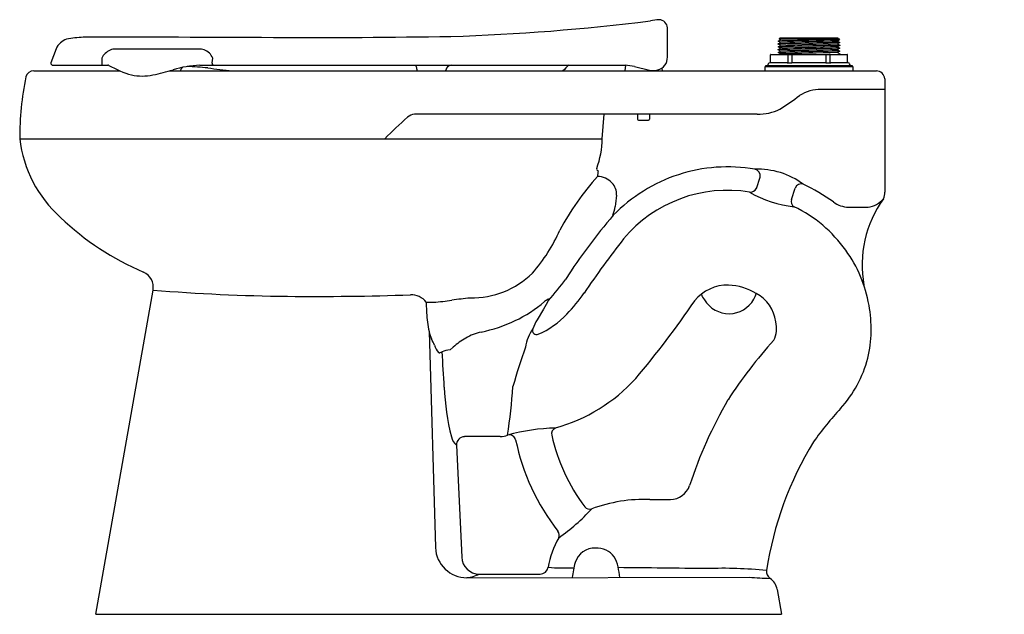
# Model space of a CAD drawing. Units: inches. Extents: x 359.8 to 389.7, y 83 to 101.
import ezdxf

# ---------------------------------------------------------------- set-up
doc = ezdxf.new("R2010")
doc.units = ezdxf.units.IN
doc.header["$LTSCALE"] = 0.64311
doc.header["$MEASUREMENT"] = 0
doc.layers.get('0').update_dxf_attribs({"color": 255, "linetype": 'CONTINUOUS'})
doc.layers.get('Defpoints').update_dxf_attribs({"linetype": 'CONTINUOUS'})
doc.styles.get("Standard").update_dxf_attribs({"font": 'txt', "width": 0.8})

msp = doc.modelspace()

# ---------------------------------------------------------------- linework, layer by layer
for p, q in [((379.433, 99.905), (379.433, 100.791)), ((382.795, 100.394), (382.865, 100.434)), ((382.829, 100.458), (382.857, 100.486)), ((382.865, 100.437), (382.829, 100.458)), ((382.857, 100.486), (384.602, 100.486)), ((382.865, 100.434), (382.865, 100.437)), ((384.603, 100.485), (384.595, 100.48)), ((384.595, 100.48), (384.595, 100.478)), ((384.595, 100.478), (384.632, 100.456)), ((384.658, 100.43), (384.595, 100.394)), ((384.602, 100.486), (384.603, 100.485)), ((384.632, 100.456), (384.658, 100.43)), ((360.877, 100.159), (360.712, 99.735)), ((365.204, 100.151), (362.68, 100.151)), ((382.794, 100.307), (382.865, 100.347)), ((382.795, 100.303), (382.794, 100.307)), ((382.794, 100.22), (382.864, 100.26)), ((382.794, 100.217), (382.794, 100.22)), ((382.864, 100.176), (382.794, 100.217)), ((382.794, 100.133), (382.864, 100.173)), ((382.795, 100.129), (382.794, 100.133)), ((382.795, 100.39), (382.795, 100.394)), ((382.865, 100.35), (382.795, 100.39)), ((382.864, 100.263), (382.795, 100.303)), ((382.864, 100.089), (382.795, 100.129)), ((382.864, 100.26), (382.864, 100.263)), ((382.864, 100.173), (382.864, 100.176)), ((382.865, 100.347), (382.865, 100.35)), ((384.595, 100.394), (384.595, 100.391)), ((384.595, 100.391), (384.665, 100.35)), ((384.665, 100.347), (384.595, 100.307)), ((384.595, 100.307), (384.595, 100.304)), ((384.595, 100.304), (384.665, 100.263)), ((384.665, 100.26), (384.595, 100.22)), ((384.595, 100.22), (384.595, 100.217)), ((384.595, 100.217), (384.665, 100.176)), ((384.665, 100.173), (384.595, 100.132)), ((384.595, 100.132), (384.595, 100.13)), ((384.595, 100.13), (384.665, 100.089)), ((384.665, 100.35), (384.665, 100.347)), ((384.665, 100.263), (384.665, 100.26)), ((384.665, 100.176), (384.665, 100.173)), ((365.611, 99.735), (365.633, 99.875)), ((382.559, 99.76), (382.559, 99.971)), ((382.574, 99.986), (384.886, 99.986)), ((382.794, 100.046), (382.864, 100.086)), ((382.794, 100.043), (382.794, 100.046)), ((382.864, 100.002), (382.794, 100.043)), ((382.842, 99.986), (382.864, 99.999)), ((382.864, 100.086), (382.864, 100.089)), ((382.864, 99.999), (382.864, 100.002)), ((383.101, 99.765), (383.101, 99.971)), ((383.205, 99.986), (383.205, 99.735)), ((384.255, 99.735), (384.255, 99.986)), ((384.359, 99.971), (384.359, 99.765)), ((384.665, 100.086), (384.595, 100.045)), ((384.595, 100.045), (384.595, 100.043)), ((384.595, 100.043), (384.665, 100.002)), ((384.665, 99.999), (384.644, 99.986)), ((384.665, 100.089), (384.665, 100.086)), ((384.665, 100.002), (384.665, 99.999)), ((384.901, 99.76), (384.901, 99.971)), ((360.712, 99.735), (360.712, 99.72)), ((360.778, 99.66), (362.443, 99.66)), ((365.239, 99.66), (378.156, 99.659)), ((365.61, 99.72), (365.611, 99.735)), ((378.156, 99.659), (378.141, 99.488)), ((378.429, 99.618), (378.893, 99.511)), ((379.263, 99.572), (379.271, 99.488)), ((385.074, 99.615), (382.386, 99.615)), ((382.386, 99.615), (382.386, 99.488)), ((382.417, 99.615), (382.417, 99.646)), ((382.417, 99.646), (385.042, 99.646)), ((383.065, 99.736), (382.547, 99.736)), ((384.246, 99.736), (383.214, 99.736)), ((384.913, 99.736), (384.394, 99.736)), ((385.042, 99.646), (385.042, 99.615)), ((385.074, 99.488), (385.074, 99.615)), ((360.198, 99.488), (362.814, 99.488)), ((364.316, 99.488), (385.775, 99.488)), ((386.031, 99.245), (386.031, 95.809)), ((386.031, 98.925), (384.1, 98.925)), ((382.16, 98.175), (371.758, 98.175)), ((377.457, 97.428), (377.515, 98.175)), ((378.526, 98.175), (378.526, 98.025)), ((378.886, 98.175), (378.886, 98.025)), ((378.556, 97.995), (378.856, 97.995)), ((359.771, 97.428), (377.457, 97.428)), ((382.134, 95.923), (382.246, 96.263)), ((383.197, 95.588), (383.308, 95.93)), ((384.933, 95.354), (385.523, 95.351)), ((362.086, 82.998), (363.821, 92.837)), ((372.111, 92.47), (372.121, 92.141)), ((375.753, 92.398), (375.673, 92.26)), ((375.823, 92.525), (375.753, 92.398)), ((375.673, 92.26), (375.481, 91.936)), ((372.197, 91.578), (372.393, 85.02)), ((372.835, 91.019), (372.932, 91.107)), ((374.357, 88.388), (373.272, 88.388)), ((373.03, 88.128), (373.19, 84.732)), ((378.902, 86.48), (379.523, 86.48)), ((373.349, 84.109), (381.919, 84.12)), ((373.724, 84.219), (375.57, 84.219)), ((382.761, 83.755), (382.896, 82.998)), ((362.086, 82.998), (382.896, 82.998))]:
    msp.add_line(p, q)
for centre, radius, start, end in [((380.425, 90.755), 10.361, 96.9038, 98.3806), ((379.177, 100.785), 0.256, 1.3358, 89.4063), ((370.891, 164.832), 64.329, 271.75003, 277.16519), ((361.403, 99.91), 0.582, 110.9651, 154.6698), ((361.861, 96.629), 3.882, 92.3542, 99.8812), ((362.625, -779.92), 880.428, 89.684251, 90.060101), ((367.723, 452.251), 351.755, 269.96003, 270.83611), ((387.058, -63.839), 164.287, 90.83697, 91.48716), ((383.225, 138.326), 37.87, 269.4014, 272.0744), ((362.676, 99.733), 0.418, 89.3654, 112.4208), ((365.211, 99.66), 0.491, 70.5798, 90.8178), ((389.764, -157.508), 257.907, 91.13281, 91.54854), ((389.366, -142.911), 243.218, 91.10743, 91.5483), ((389.237, -135.348), 235.567, 91.11202, 91.56717), ((466.801, -3201.851), 3303.179, 91.42606, 91.456093), ((534.021, -5879.685), 5981.77, 91.4314035, 91.4479886), ((441.158, -2185.423), 2286.254, 91.417671, 91.461064), ((456.056, -2776.006), 2877.286, 91.423155, 91.457629), ((365.773, 99.719), 3.513, 177.449, 179.9721), ((362.734, 99.641), 0.526, 114.4801, 153.5777), ((365.217, 99.7), 0.451, 22.7755, 69.6744), ((379.048, 99.892), 0.385, 284.5483, 2.0198), ((382.574, 99.971), 0.015, 90.3598, 179.7328), ((389.463, -146.638), 246.772, 91.11392, 91.54845), ((507.064, -4800.577), 4902.151, 91.431548, 91.451786), ((383.115, 99.972), 0.0142, 94.9777, 183.5863), ((384.345, 99.972), 0.0142, 356.4137, 85.0223), ((384.886, 99.971), 0.015, 0.2672, 89.6402), ((360.782, 99.73), 0.07, 188.0813, 266.6891), ((362.315, 99.712), 0.055, 171.9035, 251.8377), ((362.443, 99.271), 0.389, 87.7281, 90.0476), ((362.444, 99.551), 0.109, 70.1887, 82.6109), ((363.926, 102.122), 2.859, 239.6546, 254.6011), ((365.4, 96.319), 3.345, 92.7655, 106.9001), ((364.84, 99.433), 0.202, 127.5961, 161.3707), ((364.631, 91.609), 8.013, 83.908, 88.4086), ((430.22, 630.083), 534.442, 263.04259, 263.12204), ((365.676, 99.711), 0.0666, 171.8376, 229.4852), ((371.646, 99.568), 0.177, 11.7494, 31.2313), ((341.775, 94.216), 30.524, 9.9472, 10.167), ((372.88, 99.482), 0.178, 94.7726, 170.2517), ((378.481, 97.33), 3.096, 131.2066, 135.8211), ((378.106, 98.41), 1.25, 74.9999, 87.6922), ((382.57, 99.647), 0.09, 109.8605, 180.8005), ((382.529, 99.76), 0.03, 289.8498, 0.0146), ((383.067, 99.77), 0.0337, 266.8873, 352.1444), ((383.14, 100.414), 0.682, 263.7628, 276.2372), ((384.32, 100.414), 0.682, 263.7628, 276.2372), ((384.393, 99.77), 0.0338, 188.0835, 272.8838), ((384.931, 99.76), 0.03, 179.9854, 250.1586), ((384.89, 99.647), 0.09, 359.1995, 70.1367), ((369.574, 97.404), 9.803, 168.8163, 179.8597), ((360.198, 99.238), 0.25, 90.0337, 164.3941), ((363.492, 100.884), 1.553, 257.9301, 282.0699), ((362.016, 107.784), 8.609, 282.0705, 286.2683), ((364.431, 99.568), 0.228, 339.3234, 341.9572), ((372.065, 99.528), 0.228, 189.9867, 190.2188), ((372.468, 99.534), 0.238, 348.7508, 354.7872), ((379.006, 99.92), 0.424, 254.555, 289.1869), ((385.77, 99.226), 0.262, 4.0514, 88.937), ((378.501, 105.229), 8.157, 302.2008, 307.3146), ((384.073, 97.765), 1.161, 88.6547, 122.6988), ((377.853, 90.72), 9.693, 130.5946, 136.2088), ((371.803, 97.79), 0.388, 96.7019, 131.584), ((382.198, 99.64), 1.465, 268.5172, 296.3191), ((378.556, 98.025), 0.03, 180, 270), ((378.856, 98.025), 0.03, 270, 360), ((363.554, 97.876), 3.809, 186.7577, 228.1255), ((374.626, 97.495), 2.831, 340.0645, 358.6387), ((381.262, 91.763), 4.812, 80.1146, 108.1058), ((383.356, 90.838), 8.137, 137.9913, 152.0221), ((377.337, 96.511), 0.0525, 159.3955, 262.3779), ((379.148, 96.168), 1.841, 170.9152, 176.4227), ((377.295, 95.659), 0.624, 43.349, 88.568), ((381.289, 91.696), 4.885, 108.1658, 135.7406), ((382.169, 94.176), 2.329, 53.4529, 91.9978), ((382.042, 96.302), 0.207, 349.3131, 77.2154), ((377.406, 95.745), 0.485, 356.628, 45.018), ((383.49, 95.865), 0.194, 70.298, 160.2738), ((381.091, 90.797), 5.8, 54.3527, 64.856), ((393.34, 93.469), 15.612, 171.7251, 173.0038), ((381.253, 91.754), 4.109, 80.5697, 140.0492), ((381.943, 96.021), 0.214, 265.4407, 332.933), ((383.642, 98.77), 3.424, 239.9224, 263.935), ((385.524, 95.808), 0.507, 336.8731, 0.0283), ((377.018, 95.455), 0.83, 335.1905, 354.1681), ((383.382, 95.53), 0.194, 162.8129, 238.4392), ((381.458, 91.615), 4.17, 35.6278, 64.0835), ((384.949, 96.159), 0.806, 233.7186, 268.9105), ((388.809, 93.592), 3.466, 144.4156, 190.1616), ((385.433, 96.065), 0.72, 277.1588, 320.7179), ((391.153, 83.621), 17.619, 139.3249, 147.177), ((377.785, 95.096), 0.0173, 140.2275, 225.1299), ((366.821, 101.12), 8.41, 226.3047, 246.9509), ((371.23, 96.887), 5.421, 319.2531, 335.6844), ((400.075, 77.16), 27.923, 141.894, 146.0673), ((381.603, 91.69), 4.008, 9.8024, 35.954), ((363.328, 92.924), 0.5, 350, 66.4063), ((373.48, 95.262), 2.666, 269.3118, 314.1436), ((370.763, 97.161), 6.863, 317.5037, 324.4572), ((381.265, 91.699), 1.29, 88.8693, 141.1769), ((381.188, 91.138), 1.853, 59.4195, 86.8141), ((368.481, 149.155), 56.51, 265.2694, 269.4098), ((368.754, 179.022), 86.379, 269.43324, 271.91079), ((371.652, 92.106), 0.586, 38.4035, 91.7869), ((372.129, 96.146), 5.864, 316.4599, 324.5826), ((380.818, 92.792), 0.36, 192.7997, 223.8004), ((381.582, 92.865), 0.565, 327.0761, 346.5253), ((381.583, 91.726), 1.147, 7.4714, 61.4727), ((372.241, 94.669), 2.204, 266.6028, 272.5158), ((371.708, 100.788), 8.344, 274.3328, 278.1236), ((374.732, 79.694), 12.965, 95.6816, 98.1809), ((372.914, 95.796), 4.327, 296.0432, 310.113), ((376.048, 92.045), 0.561, 114.3802, 128.0509), ((375.822, 92.548), 0.0101, 357.8055, 124.7827), ((374.016, 93.215), 1.934, 339.0882, 339.8174), ((356.354, 108.788), 28.923, 319.8775, 325.746), ((381.302, 92.986), 0.866, 210.752, 330.4424), ((381.66, 91.657), 3.958, 347.0656, 10.4247), ((375.949, 92.371), 3.835, 183.429, 191.9355), ((374.46, 93.904), 2.629, 293.6016, 316.8825), ((372.832, 96.097), 4.633, 281.8001, 295.3247), ((377.055, 90.972), 1.846, 148.5057, 158.0254), ((381.955, 91.674), 0.791, 333.0645, 14.6958), ((373.146, 91.765), 0.967, 191.1894, 205.2896), ((374.118, 90.008), 1.59, 102.2924, 120.4929), ((376.639, 90.828), 1.541, 147.1935, 169.6607), ((375.466, 91.616), 0.131, 159.009, 291.3679), ((370.319, 90.267), 2.234, 23.7074, 29.0626), ((372.989, 91.355), 0.653, 196.8573, 219.1998), ((374.5, 89.317), 2.38, 119.9892, 131.2092), ((393.046, 81.901), 14.017, 137.8072, 147.1362), ((372.51, 90.968), 0.0372, 224.7933, 288.3528), ((373.087, 89.584), 1.462, 109.7096, 112.7549), ((372.852, 90.422), 0.597, 91.7041, 115.6504), ((317.172, 86.953), 55.566, 3.0279, 4.1358), ((389.601, 85.875), 15.393, 160.1404, 164.8152), ((381.986, 91.693), 3.65, 317.7833, 345.3617), ((374.58, 93.741), 5.295, 285.9952, 317.289), ((379.559, 90.099), 6.901, 181.7516, 194.4042), ((354.186, 91.415), 20.614, 351.6893, 355.8034), ((393.085, 82.664), 13.653, 149.9152, 161.9146), ((392.59, 81.963), 10.742, 137.3508, 144.2877), ((376.186, 82.602), 6.05, 91.3956, 105.363), ((376.107, 88.472), 0.191, 110.7327, 192.5729), ((373.359, 88.504), 0.499, 194.0393, 228.7624), ((373.281, 88.137), 0.251, 92.0515, 182.0897), ((374.358, 88.949), 0.56, 269.9315, 293.7485), ((374.638, 88.249), 0.194, 13.8943, 106.3022), ((381.454, 89.671), 6.769, 191.7179, 217.8403), ((381.454, 89.671), 5.671, 192.6355, 216.9441), ((392.867, 82.731), 10.548, 148.5592, 171.3096), ((379.52, 87.1), 0.619, 270.3294, 341.4139), ((378.724, 81.968), 4.516, 87.7438, 110.6041), ((372.513, 90.463), 6.291, 305.1365, 317.2806), ((377.076, 86.382), 0.196, 217.8276, 287.2704), ((375.956, 85.398), 0.194, 335.6057, 38.1969), ((378.532, 83.956), 2.758, 150.4109, 170.2415), ((373.339, 85.056), 0.947, 182.1539, 270.622), ((377.222, 84.389), 0.616, 87.1856, 163.0702), ((377.303, 84.381), 0.626, 34.7825, 94.6468), ((373.724, 84.754), 0.535, 182.3347, 269.9368), ((377.149, 84.303), 0.797, 10.0266, 33.0754), ((375.568, 84.469), 0.25, 270.5368, 349.6743), ((376.445, 94.385), 9.982, 266.372, 270.8399), ((379.545, 83.756), 3.024, 164.4198, 173.2209), ((372.895, 83.409), 5.144, 7.8878, 11.5803), ((368.508, -898.867), 983.326, 89.293299, 89.450472), ((381.115, 71.549), 12.844, 84.0773, 92.1349), ((382.689, 84.295), 0.25, 173.1069, 235.9692), ((373.198, 85.314), 1.214, 277.165, 295.664), ((383.448, 107.423), 23.353, 266.2452, 267.7934), ((382.274, 83.678), 0.493, 9.0364, 56.1605)]:
    msp.add_arc(centre, radius, start, end)

# ---------------------------------------------------------------- texts
at = {"layer": 'Defpoints'}
for tag, p, s in [('MODELNUMBER', (389.649, 83.011), 'K-96057-SS'), ('TRADENAME', (389.649, 83.009), 'HIGHCLIFF'), ('PRODUCT', (389.649, 83.007), 'BOWL'), ('MATERIAL', (389.649, 83.006), 'VITREOUS CHINA')]:
    msp.add_attdef(tag, p, s, height=0.001, dxfattribs=at)

doc.saveas('drawing.dxf')
